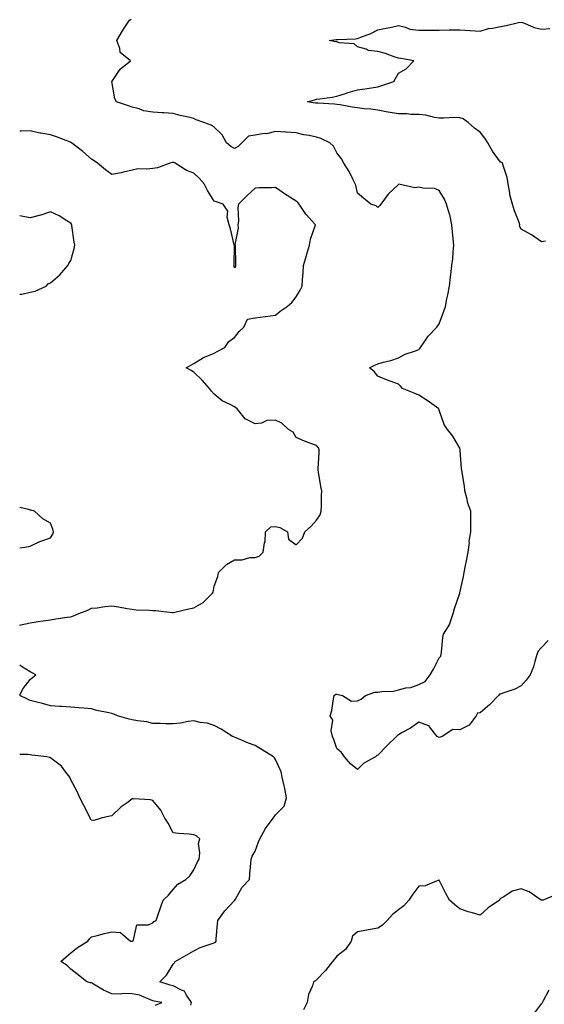
# Model space of a CAD drawing. Units: inches. Extents: x 939443 to 942083, y 7247738 to 7250378.
# Drawn here: x 939443 to 939699, y 7249001 to 7249482 of the extents above; entities that cross this region are included whole.
import ezdxf

# ---------------------------------------------------------------- set-up
doc = ezdxf.new("R2010")
doc.units = ezdxf.units.IN
doc.header["$MEASUREMENT"] = 0
doc.layers.add('Contour_93947247', color=7, linetype='Continuous', true_color=0x11247b)

msp = doc.modelspace()

# ---------------------------------------------------------------- linework, layer by layer
at = {"layer": 'Contour_93947247'}
for points in [[(939701.29, 7249178.68, 3223), (939698.05, 7249175.4, 3223), (939696.44, 7249173.53, 3223), (939695.76, 7249171.92, 3223), (939694.69, 7249168.56, 3223), (939694.1, 7249165.87, 3223), (939692.41, 7249161.92, 3223), (939690.56, 7249159.41, 3223), (939688.05, 7249156.68, 3223), (939684.99, 7249154.98, 3223), (939679.12, 7249152.99, 3223), (939678.05, 7249152.54, 3223), (939677.49, 7249152.48, 3223), (939677.01, 7249151.92, 3223), (939672.6, 7249147.37, 3223), (939668.05, 7249143.4, 3223), (939666.77, 7249143.2, 3223), (939666.03, 7249141.92, 3223), (939662.64, 7249137.33, 3223), (939658.05, 7249135.18, 3223), (939654.66, 7249135.31, 3223), (939649.5, 7249131.92, 3223), (939648.42, 7249131.55, 3223), (939648.05, 7249131.38, 3223), (939647.6, 7249131.47, 3223), (939647.06, 7249131.92, 3223), (939643.33, 7249136.64, 3223), (939643.12, 7249136.99, 3223), (939642.97, 7249137, 3223), (939638.05, 7249138.91, 3223), (939633.99, 7249135.98, 3223), (939629.87, 7249133.74, 3223), (939628.05, 7249132.67, 3223), (939627.6, 7249132.37, 3223), (939627.22, 7249131.92, 3223), (939622.51, 7249127.47, 3223), (939618.05, 7249122.79, 3223), (939617.46, 7249122.51, 3223), (939616.83, 7249121.92, 3223), (939611.23, 7249118.74, 3223), (939608.05, 7249115.78, 3223), (939604.66, 7249118.53, 3223), (939601.76, 7249121.92, 3223), (939600.22, 7249124.09, 3223), (939598.05, 7249125.94, 3223), (939596.5, 7249130.37, 3223), (939595.9, 7249131.92, 3223), (939595.29, 7249134.68, 3223), (939595.97, 7249139.84, 3223), (939594.76, 7249141.92, 3223), (939595.48, 7249144.49, 3223), (939596.35, 7249150.22, 3223), (939596.73, 7249151.92, 3223), (939597.47, 7249152.5, 3223), (939598.05, 7249152.52, 3223), (939598.57, 7249152.44, 3223), (939600.79, 7249151.92, 3223), (939605.18, 7249149.05, 3223), (939608.05, 7249149.29, 3223), (939609.88, 7249150.09, 3223), (939611.99, 7249151.92, 3223), (939616.51, 7249153.46, 3223), (939618.05, 7249153.53, 3223), (939620.04, 7249153.9, 3223), (939625.92, 7249154.06, 3223), (939628.05, 7249154.66, 3223), (939631.7, 7249155.57, 3223), (939634.14, 7249155.83, 3223), (939638.05, 7249157.26, 3223), (939641.24, 7249158.73, 3223), (939643.59, 7249161.92, 3223), (939645.24, 7249164.73, 3223), (939648.05, 7249170.22, 3223), (939648.83, 7249171.14, 3223), (939648.93, 7249171.92, 3223), (939649.14, 7249173.01, 3223), (939649.73, 7249180.24, 3223), (939650.18, 7249181.92, 3223), (939653.23, 7249186.74, 3223), (939653.26, 7249187.13, 3223), (939654.79, 7249191.92, 3223), (939655.57, 7249194.4, 3223), (939658.05, 7249201.81, 3223), (939658.09, 7249201.88, 3223), (939658.09, 7249201.92, 3223), (939658.1, 7249201.97, 3223), (939659.9, 7249210.07, 3223), (939660.19, 7249211.92, 3223), (939660.76, 7249214.63, 3223), (939661.45, 7249218.52, 3223), (939662.19, 7249221.92, 3223), (939662.75, 7249226.62, 3223), (939662.74, 7249227.23, 3223), (939663.46, 7249231.92, 3223), (939663.46, 7249236.51, 3223), (939663.41, 7249237.28, 3223), (939663.42, 7249241.92, 3223), (939662.02, 7249245.89, 3223), (939661.5, 7249248.47, 3223), (939660.52, 7249251.92, 3223), (939660.34, 7249254.21, 3223), (939659.19, 7249260.78, 3223), (939659.08, 7249261.92, 3223), (939658.97, 7249262.84, 3223), (939658.33, 7249271.64, 3223), (939658.3, 7249271.92, 3223), (939658.26, 7249272.13, 3223), (939658.05, 7249272.68, 3223), (939654.73, 7249278.6, 3223), (939652.05, 7249281.92, 3223), (939650.5, 7249284.37, 3223), (939648.05, 7249291.3, 3223), (939647.9, 7249291.77, 3223), (939647.84, 7249291.92, 3223), (939642.16, 7249296.03, 3223), (939638.05, 7249298.64, 3223), (939635.73, 7249299.6, 3223), (939630.12, 7249301.92, 3223), (939629.1, 7249302.97, 3223), (939628.05, 7249304.08, 3223), (939624.59, 7249305.38, 3223), (939622.33, 7249306.2, 3223), (939618.05, 7249307.87, 3223), (939616.3, 7249310.16, 3223), (939613.99, 7249311.92, 3223), (939616.61, 7249313.36, 3223), (939618.05, 7249313.86, 3223), (939620.84, 7249314.7, 3223), (939624.46, 7249315.5, 3223), (939628.05, 7249316.89, 3223), (939631.36, 7249318.61, 3223), (939636.45, 7249320.32, 3223), (939638.05, 7249320.97, 3223), (939638.55, 7249321.42, 3223), (939638.85, 7249321.92, 3223), (939640.72, 7249324.59, 3223), (939642.56, 7249327.41, 3223), (939646.85, 7249331.92, 3223), (939647.4, 7249332.57, 3223), (939648.05, 7249333.5, 3223), (939650.3, 7249339.67, 3223), (939651.08, 7249341.92, 3223), (939651.79, 7249345.66, 3223), (939652.25, 7249347.72, 3223), (939653, 7249351.92, 3223), (939653.54, 7249356.43, 3223), (939653.71, 7249357.58, 3223), (939654.26, 7249361.92, 3223), (939654.71, 7249365.26, 3223), (939654.8, 7249368.67, 3223), (939655.15, 7249371.92, 3223), (939654.9, 7249375.07, 3223), (939654.52, 7249378.39, 3223), (939654.26, 7249381.92, 3223), (939653.14, 7249386.83, 3223), (939653.12, 7249386.99, 3223), (939651.62, 7249391.92, 3223), (939650.57, 7249394.44, 3223), (939648.05, 7249398.64, 3223), (939645.69, 7249399.56, 3223), (939640.13, 7249399.84, 3223), (939638.05, 7249400.33, 3223), (939636.11, 7249399.98, 3223), (939628.26, 7249401.71, 3223), (939628.05, 7249401.61, 3223), (939623.1, 7249396.87, 3223), (939619.56, 7249391.92, 3223), (939618.81, 7249391.16, 3223), (939618.05, 7249390.36, 3223), (939617.25, 7249391.12, 3223), (939614.59, 7249391.92, 3223), (939610.99, 7249394.86, 3223), (939608.05, 7249397.39, 3223), (939607.35, 7249401.22, 3223), (939606.99, 7249401.92, 3223), (939605.78, 7249404.19, 3223), (939604.01, 7249407.89, 3223), (939601.38, 7249411.92, 3223), (939600.23, 7249414.1, 3223), (939598.05, 7249416.97, 3223), (939596.39, 7249420.26, 3223), (939594.56, 7249421.92, 3223), (939590.14, 7249424.01, 3223), (939588.05, 7249424.7, 3223), (939584.54, 7249425.44, 3223), (939581.94, 7249425.82, 3223), (939578.05, 7249426.76, 3223), (939573.26, 7249427.13, 3223), (939572.84, 7249427.13, 3223), (939568.05, 7249427.45, 3223), (939563.6, 7249426.37, 3223), (939562.54, 7249426.41, 3223), (939558.05, 7249425.73, 3223), (939554.85, 7249425.11, 3223), (939551.62, 7249421.92, 3223), (939549.79, 7249420.18, 3223), (939548.05, 7249419.22, 3223), (939546.24, 7249420.11, 3223), (939544.13, 7249421.92, 3223), (939541.89, 7249425.76, 3223), (939538.05, 7249429.5, 3223), (939536.64, 7249430.51, 3223), (939532.95, 7249431.92, 3223), (939529.3, 7249433.17, 3223), (939528.05, 7249433.82, 3223), (939525.52, 7249434.46, 3223), (939521.44, 7249435.31, 3223), (939518.05, 7249436.25, 3223), (939513.43, 7249436.54, 3223), (939512.69, 7249436.57, 3223), (939508.05, 7249436.87, 3223), (939503.74, 7249437.61, 3223), (939501.45, 7249438.52, 3223), (939498.05, 7249439.38, 3223), (939496.17, 7249440.05, 3223), (939490.34, 7249441.92, 3223), (939489.55, 7249443.42, 3223), (939488.08, 7249451.89, 3223), (939488.07, 7249451.92, 3223), (939488.13, 7249452, 3223), (939492.03, 7249457.94, 3223), (939497.09, 7249461.92, 3223), (939492.18, 7249466.05, 3223), (939492.02, 7249467.96, 3223), (939490.45, 7249471.92, 3223), (939493.25, 7249476.72, 3223), (939494.05, 7249477.92, 3223), (939496.65, 7249481.92, 3223), (939497.56, 7249482.41, 3223)], [(939700.02, 7249373.89, 3222), (939698.05, 7249373.58, 3222), (939693.05, 7249376.92, 3222), (939688.05, 7249379.69, 3222), (939687.34, 7249381.21, 3222), (939687.39, 7249381.92, 3222), (939687.03, 7249382.94, 3222), (939684.86, 7249388.73, 3222), (939683.85, 7249391.92, 3222), (939682.6, 7249396.47, 3222), (939682.55, 7249397.42, 3222), (939681.69, 7249401.92, 3222), (939681.16, 7249405.03, 3222), (939679.2, 7249410.77, 3222), (939678.94, 7249411.92, 3222), (939678.44, 7249412.31, 3222), (939678.05, 7249412.52, 3222), (939674.06, 7249417.93, 3222), (939671.85, 7249421.92, 3222), (939670.33, 7249424.2, 3222), (939668.05, 7249427.16, 3222), (939665.26, 7249429.13, 3222), (939662.13, 7249431.92, 3222), (939659.76, 7249433.63, 3222), (939658.05, 7249434.22, 3222), (939655.7, 7249434.27, 3222), (939650.07, 7249433.94, 3222), (939648.05, 7249434, 3222), (939645.65, 7249434.32, 3222), (939641.52, 7249435.39, 3222), (939638.05, 7249435.75, 3222), (939634.12, 7249435.85, 3222), (939632.16, 7249436.03, 3222), (939628.05, 7249436.12, 3222), (939623.09, 7249436.96, 3222), (939622.99, 7249436.98, 3222), (939618.05, 7249437.88, 3222), (939614.58, 7249438.45, 3222), (939611.37, 7249438.6, 3222), (939608.05, 7249439.05, 3222), (939605.53, 7249439.4, 3222), (939599.54, 7249440.43, 3222), (939598.05, 7249440.64, 3222), (939596.9, 7249440.77, 3222), (939588.74, 7249441.23, 3222), (939588.05, 7249441.3, 3222), (939587.51, 7249441.38, 3222), (939583.68, 7249441.92, 3222), (939587.05, 7249442.92, 3222), (939588.05, 7249443.24, 3222), (939589.64, 7249443.5, 3222), (939595.73, 7249444.24, 3222), (939598.05, 7249444.67, 3222), (939602.18, 7249446.05, 3222), (939603.46, 7249446.51, 3222), (939608.05, 7249447.89, 3222), (939611.65, 7249448.32, 3222), (939614.97, 7249448.83, 3222), (939618.05, 7249449.23, 3222), (939620.01, 7249449.96, 3222), (939625.87, 7249451.92, 3222), (939626.61, 7249453.36, 3222), (939628.05, 7249455.93, 3222), (939631.83, 7249458.14, 3222), (939635.66, 7249461.92, 3222), (939629.23, 7249463.1, 3222), (939628.05, 7249463.34, 3222), (939625.98, 7249463.99, 3222), (939621.72, 7249465.59, 3222), (939618.05, 7249466.58, 3222), (939613.23, 7249467.1, 3222), (939612.32, 7249467.65, 3222), (939608.05, 7249468.86, 3222), (939606.4, 7249470.28, 3222), (939599.16, 7249470.81, 3222), (939598.05, 7249471.2, 3222), (939597.47, 7249471.33, 3222), (939594.3, 7249471.92, 3222), (939597.63, 7249472.34, 3222), (939598.05, 7249472.44, 3222), (939598.6, 7249472.47, 3222), (939607.18, 7249472.79, 3222), (939608.05, 7249472.85, 3222), (939609.66, 7249473.52, 3222), (939614.63, 7249475.34, 3222), (939618.05, 7249477.13, 3222), (939622.03, 7249477.94, 3222), (939624.63, 7249478.5, 3222), (939628.05, 7249479.21, 3222), (939631.53, 7249478.44, 3222), (939633.65, 7249477.52, 3222), (939638.05, 7249476.98, 3222), (939643, 7249476.97, 3222), (939643.1, 7249476.97, 3222), (939648.05, 7249476.95, 3222), (939652.89, 7249477.08, 3222), (939653.23, 7249477.1, 3222), (939658.05, 7249477.21, 3222), (939663, 7249476.87, 3222), (939663.11, 7249476.86, 3222), (939668.05, 7249476.51, 3222), (939672.17, 7249477.8, 3222), (939674.1, 7249477.97, 3222), (939678.05, 7249478.85, 3222), (939680.77, 7249479.2, 3222), (939686.78, 7249480.65, 3222), (939688.05, 7249480.85, 3222), (939689.65, 7249480.32, 3222), (939694.42, 7249478.29, 3222), (939698.05, 7249477.39, 3222), (939702.16, 7249477.81, 3222)], [(939443, 7249186.18, 3224), (939443.63, 7249186.34, 3224), (939448.05, 7249187.41, 3224), (939451.96, 7249188.01, 3224), (939454.51, 7249188.38, 3224), (939458.05, 7249188.91, 3224), (939460.68, 7249189.28, 3224), (939466.25, 7249190.11, 3224), (939468.05, 7249190.38, 3224), (939469.22, 7249190.75, 3224), (939471.83, 7249191.92, 3224), (939476.33, 7249193.64, 3224), (939478.05, 7249194.5, 3224), (939480.93, 7249194.79, 3224), (939484.65, 7249195.32, 3224), (939488.05, 7249195.64, 3224), (939491.35, 7249195.21, 3224), (939495.55, 7249194.42, 3224), (939498.05, 7249194.06, 3224), (939499.87, 7249193.75, 3224), (939506.42, 7249193.55, 3224), (939508.05, 7249193.34, 3224), (939509.49, 7249193.37, 3224), (939517.49, 7249192.48, 3224), (939518.05, 7249192.5, 3224), (939518.76, 7249192.63, 3224), (939525.74, 7249194.23, 3224), (939528.05, 7249194.64, 3224), (939532.66, 7249197.31, 3224), (939537.21, 7249201.92, 3224), (939537.56, 7249202.41, 3224), (939538.05, 7249205.31, 3224), (939539.87, 7249210.1, 3224), (939540.15, 7249211.92, 3224), (939544.13, 7249215.85, 3224), (939548.05, 7249218.25, 3224), (939551.8, 7249218.17, 3224), (939555.5, 7249219.37, 3224), (939558.05, 7249219.25, 3224), (939560.09, 7249219.88, 3224), (939561.95, 7249221.92, 3224), (939562.61, 7249226.47, 3224), (939562.94, 7249227.03, 3224), (939563.15, 7249231.92, 3224), (939565.67, 7249234.3, 3224), (939568.05, 7249234.48, 3224), (939570.16, 7249234.04, 3224), (939573.85, 7249231.92, 3224), (939574.35, 7249228.23, 3224), (939578.05, 7249225.44, 3224), (939581.25, 7249228.72, 3224), (939582.39, 7249231.92, 3224), (939585.39, 7249234.59, 3224), (939588.05, 7249237.61, 3224), (939589.82, 7249240.15, 3224), (939590.38, 7249241.92, 3224), (939590.46, 7249244.32, 3224), (939590.53, 7249249.44, 3224), (939590.62, 7249251.92, 3224), (939590.18, 7249254.06, 3224), (939589, 7249260.96, 3224), (939588.82, 7249261.92, 3224), (939588.83, 7249262.69, 3224), (939589.39, 7249270.57, 3224), (939589.4, 7249271.92, 3224), (939589.03, 7249272.9, 3224), (939588.05, 7249273.98, 3224), (939584.73, 7249275.24, 3224), (939582.23, 7249276.1, 3224), (939578.05, 7249277.9, 3224), (939576.73, 7249280.6, 3224), (939574.35, 7249281.92, 3224), (939571.15, 7249285.02, 3224), (939568.05, 7249286.44, 3224), (939563.71, 7249286.26, 3224), (939561.15, 7249285.02, 3224), (939558.05, 7249284.68, 3224), (939553.19, 7249287.06, 3224), (939549.29, 7249291.92, 3224), (939548.57, 7249292.44, 3224), (939548.05, 7249292.91, 3224), (939545.88, 7249294.09, 3224), (939542, 7249295.87, 3224), (939538.05, 7249299.07, 3224), (939536.79, 7249300.66, 3224), (939535.79, 7249301.92, 3224), (939532.16, 7249306.03, 3224), (939528.05, 7249309.87, 3224), (939526.83, 7249310.7, 3224), (939524.29, 7249311.92, 3224), (939526.64, 7249313.34, 3224), (939528.05, 7249314.11, 3224), (939532.87, 7249317.11, 3224), (939533.37, 7249317.24, 3224), (939538.05, 7249319.12, 3224), (939539.87, 7249320.1, 3224), (939543.26, 7249321.92, 3224), (939545.14, 7249324.83, 3224), (939548.05, 7249326.77, 3224), (939550.28, 7249329.69, 3224), (939552.52, 7249331.92, 3224), (939554.26, 7249335.71, 3224), (939558.05, 7249336.38, 3224), (939562.97, 7249337, 3224), (939563.16, 7249337.03, 3224), (939568.05, 7249337.64, 3224), (939570.27, 7249339.69, 3224), (939573.78, 7249341.92, 3224), (939576.04, 7249343.92, 3224), (939578.05, 7249346.62, 3224), (939580, 7249349.97, 3224), (939581.04, 7249351.92, 3224), (939581.18, 7249355.05, 3224), (939581.52, 7249358.45, 3224), (939581.68, 7249361.92, 3224), (939583.13, 7249366.84, 3224), (939583.18, 7249367.06, 3224), (939584.56, 7249371.92, 3224), (939585.17, 7249374.8, 3224), (939587.42, 7249381.29, 3224), (939587.59, 7249381.92, 3224), (939583.01, 7249386.88, 3224), (939582.85, 7249387.12, 3224), (939579.56, 7249391.92, 3224), (939578.9, 7249392.78, 3224), (939578.05, 7249393.5, 3224), (939573.76, 7249396.22, 3224), (939572.88, 7249396.75, 3224), (939568.05, 7249400.02, 3224), (939566.01, 7249399.88, 3224), (939559.97, 7249400, 3224), (939558.05, 7249399.84, 3224), (939553.95, 7249396.02, 3224), (939550.01, 7249391.92, 3224), (939549.69, 7249390.28, 3224), (939549.92, 7249383.79, 3224), (939549.67, 7249381.92, 3224), (939549.73, 7249380.24, 3224), (939548.22, 7249372.1, 3224), (939548.24, 7249371.92, 3224), (939548.27, 7249371.7, 3224), (939548.39, 7249362.26, 3224), (939548.48, 7249361.92, 3224), (939548.41, 7249361.56, 3224), (939548.05, 7249360.83, 3224), (939547.85, 7249361.72, 3224), (939547.87, 7249361.92, 3224), (939547.84, 7249362.13, 3224), (939547.91, 7249371.78, 3224), (939547.88, 7249371.92, 3224), (939547.82, 7249372.15, 3224), (939546.01, 7249379.88, 3224), (939545.35, 7249381.92, 3224), (939544.44, 7249385.53, 3224), (939544.65, 7249388.51, 3224), (939542.48, 7249391.92, 3224), (939539.25, 7249393.12, 3224), (939538.05, 7249393.5, 3224), (939534.75, 7249398.62, 3224), (939533.16, 7249401.92, 3224), (939530.78, 7249404.64, 3224), (939528.05, 7249407.04, 3224), (939524.5, 7249408.38, 3224), (939519.04, 7249411.92, 3224), (939518.39, 7249412.25, 3224), (939518.05, 7249412.36, 3224), (939517.7, 7249412.27, 3224), (939516.38, 7249411.92, 3224), (939510.29, 7249409.68, 3224), (939508.05, 7249409.46, 3224), (939505.18, 7249409.05, 3224), (939500.79, 7249409.18, 3224), (939498.05, 7249408.61, 3224), (939493.77, 7249407.64, 3224), (939492.65, 7249407.31, 3224), (939488.05, 7249406.44, 3224), (939484.88, 7249408.75, 3224), (939481.09, 7249411.92, 3224), (939479.34, 7249413.21, 3224), (939478.05, 7249413.95, 3224), (939473.87, 7249417.74, 3224), (939468.31, 7249421.92, 3224), (939468.17, 7249422.04, 3224), (939468.05, 7249422.11, 3224), (939467.76, 7249422.21, 3224), (939460.93, 7249424.8, 3224), (939458.05, 7249425.77, 3224), (939453.31, 7249426.66, 3224), (939452.85, 7249426.71, 3224), (939448.05, 7249427.75, 3224), (939443.74, 7249427.61, 3224), (939443, 7249427.56, 3224)], [(939443, 7249347.9, 3225), (939444.08, 7249347.96, 3225), (939448.05, 7249348.89, 3225), (939450.5, 7249349.48, 3225), (939455.87, 7249351.92, 3225), (939456.93, 7249353.04, 3225), (939458.05, 7249353.57, 3225), (939462.55, 7249357.42, 3225), (939466.51, 7249361.92, 3225), (939467.02, 7249362.95, 3225), (939468.05, 7249364.46, 3225), (939469.68, 7249370.29, 3225), (939469.89, 7249371.92, 3225), (939469.59, 7249373.46, 3225), (939468.48, 7249381.48, 3225), (939468.41, 7249381.92, 3225), (939468.31, 7249382.17, 3225), (939468.05, 7249382.75, 3225), (939466.12, 7249383.85, 3225), (939462.33, 7249386.2, 3225), (939458.05, 7249388.15, 3225), (939453.39, 7249386.58, 3225), (939452.6, 7249386.47, 3225), (939448.05, 7249385.34, 3225), (939443.88, 7249386.1, 3225), (939443, 7249386.22, 3225)], [(939443, 7249224, 3225), (939445.59, 7249224.38, 3225), (939448.05, 7249224.89, 3225), (939452.84, 7249227.13, 3225), (939453.4, 7249227.27, 3225), (939458.05, 7249228.91, 3225), (939459.21, 7249230.76, 3225), (939459.51, 7249231.92, 3225), (939459.27, 7249233.13, 3225), (939458.05, 7249236.11, 3225), (939454.27, 7249238.13, 3225), (939450.19, 7249241.92, 3225), (939448.55, 7249242.43, 3225), (939448.05, 7249242.48, 3225), (939447.28, 7249242.69, 3225), (939443, 7249243.71, 3225)], [(939443, 7249152.13, 3224), (939444.68, 7249155.29, 3224), (939448.05, 7249159.64, 3224), (939449.33, 7249160.64, 3224), (939450.93, 7249161.92, 3224), (939449.05, 7249162.92, 3224), (939448.05, 7249163.43, 3224), (939443.96, 7249166, 3224), (939443, 7249166.64, 3224)], [(939526.65, 7249000.52, 3224), (939526.97, 7249001.92, 3224), (939524.51, 7249005.46, 3224), (939523.55, 7249007.42, 3224), (939522.15, 7249007.83, 3224), (939518.05, 7249010.07, 3224), (939516.54, 7249010.41, 3224), (939511.46, 7249011.92, 3224), (939514.76, 7249015.21, 3224), (939518.05, 7249020.68, 3224), (939518.64, 7249021.33, 3224), (939518.94, 7249021.92, 3224), (939524.75, 7249025.22, 3224), (939528.05, 7249027.04, 3224), (939531.27, 7249028.7, 3224), (939536.59, 7249030.46, 3224), (939538.05, 7249031.05, 3224), (939538.7, 7249031.28, 3224), (939539.02, 7249031.92, 3224), (939539.09, 7249032.96, 3224), (939539.7, 7249040.27, 3224), (939539.79, 7249041.92, 3224), (939543.27, 7249046.7, 3224), (939548.05, 7249051.72, 3224), (939548.17, 7249051.79, 3224), (939548.21, 7249051.92, 3224), (939548.47, 7249052.35, 3224), (939551.78, 7249058.19, 3224), (939555.28, 7249061.92, 3224), (939555.45, 7249064.52, 3224), (939556.02, 7249069.89, 3224), (939556.16, 7249071.92, 3224), (939556.6, 7249073.37, 3224), (939558.05, 7249075.88, 3224), (939559.65, 7249080.32, 3224), (939560.41, 7249081.92, 3224), (939563.05, 7249086.92, 3224), (939563.08, 7249086.95, 3224), (939566.91, 7249091.92, 3224), (939567.36, 7249092.61, 3224), (939568.05, 7249093.61, 3224), (939572.18, 7249097.8, 3224), (939573.44, 7249101.92, 3224), (939572.54, 7249106.41, 3224), (939572.22, 7249107.75, 3224), (939571.33, 7249111.92, 3224), (939570.79, 7249114.66, 3224), (939568.05, 7249120.67, 3224), (939567.59, 7249121.46, 3224), (939567.01, 7249121.92, 3224), (939561.5, 7249125.37, 3224), (939558.05, 7249127.44, 3224), (939554.76, 7249128.64, 3224), (939548.85, 7249131.12, 3224), (939548.05, 7249131.44, 3224), (939547.06, 7249131.92, 3224), (939541.49, 7249135.36, 3224), (939538.05, 7249137.3, 3224), (939534.55, 7249138.42, 3224), (939531.22, 7249138.75, 3224), (939528.05, 7249139.47, 3224), (939525.35, 7249139.22, 3224), (939521.6, 7249138.37, 3224), (939518.05, 7249138.11, 3224), (939514.24, 7249138.11, 3224), (939511.74, 7249138.23, 3224), (939508.05, 7249138.22, 3224), (939505.11, 7249138.98, 3224), (939500.53, 7249139.44, 3224), (939498.05, 7249139.94, 3224), (939496.44, 7249140.31, 3224), (939490.86, 7249141.92, 3224), (939488.96, 7249142.83, 3224), (939488.05, 7249143.11, 3224), (939486.49, 7249143.48, 3224), (939480.73, 7249144.6, 3224), (939478.05, 7249145.31, 3224), (939474.28, 7249145.7, 3224), (939471.92, 7249145.79, 3224), (939468.05, 7249146.25, 3224), (939463.45, 7249146.52, 3224), (939462.67, 7249146.54, 3224), (939458.05, 7249146.82, 3224), (939454.09, 7249147.96, 3224), (939451.34, 7249148.63, 3224), (939448.05, 7249149.51, 3224), (939446.45, 7249150.32, 3224), (939443, 7249151.87, 3224)], [(939509.44, 7249000.53, 3225), (939512.53, 7249001.92, 3225), (939508.71, 7249002.57, 3225), (939508.05, 7249002.74, 3225), (939506.86, 7249003.11, 3225), (939501.51, 7249005.39, 3225), (939498.05, 7249006.15, 3225), (939493.71, 7249006.27, 3225), (939492.15, 7249006.02, 3225), (939488.05, 7249006.18, 3225), (939483.95, 7249007.82, 3225), (939479.11, 7249010.87, 3225), (939478.05, 7249011.45, 3225), (939477.53, 7249011.4, 3225), (939475.85, 7249011.92, 3225), (939471.53, 7249015.4, 3225), (939468.05, 7249018.14, 3225), (939466.16, 7249020.03, 3225), (939463.08, 7249021.92, 3225), (939465.77, 7249024.2, 3225), (939468.05, 7249026.16, 3225), (939471.28, 7249028.7, 3225), (939476.26, 7249031.92, 3225), (939477.06, 7249032.92, 3225), (939478.05, 7249034.03, 3225), (939480.8, 7249034.66, 3225), (939484.4, 7249035.57, 3225), (939488.05, 7249036.36, 3225), (939492.2, 7249036.06, 3225), (939497.21, 7249031.92, 3225), (939497.96, 7249031.82, 3225), (939498.05, 7249031.83, 3225), (939498.12, 7249031.85, 3225), (939498.3, 7249031.92, 3225), (939498.69, 7249032.55, 3225), (939500.21, 7249039.76, 3225), (939506.02, 7249039.9, 3225), (939508.05, 7249040.84, 3225), (939508.59, 7249041.38, 3225), (939509.69, 7249041.92, 3225), (939510.55, 7249044.42, 3225), (939511.89, 7249048.08, 3225), (939513.15, 7249051.92, 3225), (939515.66, 7249054.31, 3225), (939518.05, 7249057.01, 3225), (939520.36, 7249059.61, 3225), (939524.19, 7249061.92, 3225), (939526.12, 7249063.84, 3225), (939528.05, 7249066.63, 3225), (939529.73, 7249070.23, 3225), (939530.69, 7249071.92, 3225), (939531.1, 7249074.97, 3225), (939530.34, 7249079.63, 3225), (939530.99, 7249081.92, 3225), (939529.48, 7249083.36, 3225), (939528.05, 7249083.79, 3225), (939525.9, 7249084.07, 3225), (939520.54, 7249084.41, 3225), (939518.05, 7249084.82, 3225), (939515.57, 7249089.45, 3225), (939513.89, 7249091.92, 3225), (939511.91, 7249095.78, 3225), (939508.05, 7249100.65, 3225), (939506.96, 7249100.83, 3225), (939498.66, 7249101.31, 3225), (939498.05, 7249101.4, 3225), (939495.96, 7249099.84, 3225), (939492.57, 7249097.4, 3225), (939488.05, 7249093.09, 3225), (939487.08, 7249092.89, 3225), (939482.75, 7249091.92, 3225), (939479.22, 7249090.75, 3225), (939478.05, 7249090.96, 3225), (939477.65, 7249091.52, 3225), (939477.5, 7249091.92, 3225), (939476.91, 7249093.05, 3225), (939474.28, 7249098.15, 3225), (939472.37, 7249101.92, 3225), (939471.16, 7249105.03, 3225), (939468.05, 7249110.7, 3225), (939467.64, 7249111.51, 3225), (939467.44, 7249111.92, 3225), (939465.5, 7249114.47, 3225), (939463.49, 7249117.36, 3225), (939460.14, 7249119.83, 3225), (939458.05, 7249121.49, 3225), (939457.74, 7249121.61, 3225), (939456.3, 7249121.92, 3225), (939448.89, 7249122.76, 3225), (939448.05, 7249122.83, 3225), (939446.98, 7249122.99, 3225), (939443, 7249123.01, 3225)], [(939705.29, 7249054.68, 3224), (939698.83, 7249051.92, 3224), (939698.16, 7249051.81, 3224), (939698.05, 7249051.83, 3224), (939697.99, 7249051.86, 3224), (939697.86, 7249051.92, 3224), (939692.03, 7249055.9, 3224), (939688.05, 7249057.49, 3224), (939683.7, 7249056.27, 3224), (939679.62, 7249053.49, 3224), (939678.05, 7249052.65, 3224), (939677.68, 7249052.29, 3224), (939677.48, 7249051.92, 3224), (939671.91, 7249048.06, 3224), (939668.05, 7249044.58, 3224), (939664.3, 7249045.67, 3224), (939662.25, 7249046.12, 3224), (939658.05, 7249047.6, 3224), (939655.69, 7249049.56, 3224), (939653.08, 7249051.92, 3224), (939651.33, 7249055.2, 3224), (939648.05, 7249061.67, 3224), (939647.78, 7249061.65, 3224), (939641.14, 7249058.83, 3224), (939638.05, 7249058.73, 3224), (939635.14, 7249054.83, 3224), (939633.19, 7249051.92, 3224), (939630.8, 7249049.17, 3224), (939628.05, 7249047.18, 3224), (939625.18, 7249044.79, 3224), (939622.64, 7249041.92, 3224), (939620.29, 7249039.68, 3224), (939618.05, 7249038.16, 3224), (939613.53, 7249037.4, 3224), (939612.71, 7249037.26, 3224), (939608.05, 7249036.48, 3224), (939605.71, 7249034.26, 3224), (939604.95, 7249031.92, 3224), (939602.21, 7249027.77, 3224), (939598.05, 7249024.44, 3224), (939596.93, 7249023.04, 3224), (939595.86, 7249021.92, 3224), (939592.46, 7249017.51, 3224), (939588.05, 7249012.93, 3224), (939587.57, 7249012.4, 3224), (939586.66, 7249011.92, 3224), (939586.15, 7249010.03, 3224), (939584.17, 7249005.8, 3224), (939583.56, 7249001.92, 3224), (939581.66, 7248998.31, 3224)], [(939694.04, 7248995.93, 3224), (939698.05, 7249001.23, 3224), (939698.35, 7249001.62, 3224), (939698.51, 7249001.92, 3224), (939698.94, 7249002.81, 3224), (939701.83, 7249008.14, 3224)]]:
    msp.add_polyline3d(points, dxfattribs=at)

doc.saveas('drawing.dxf')
